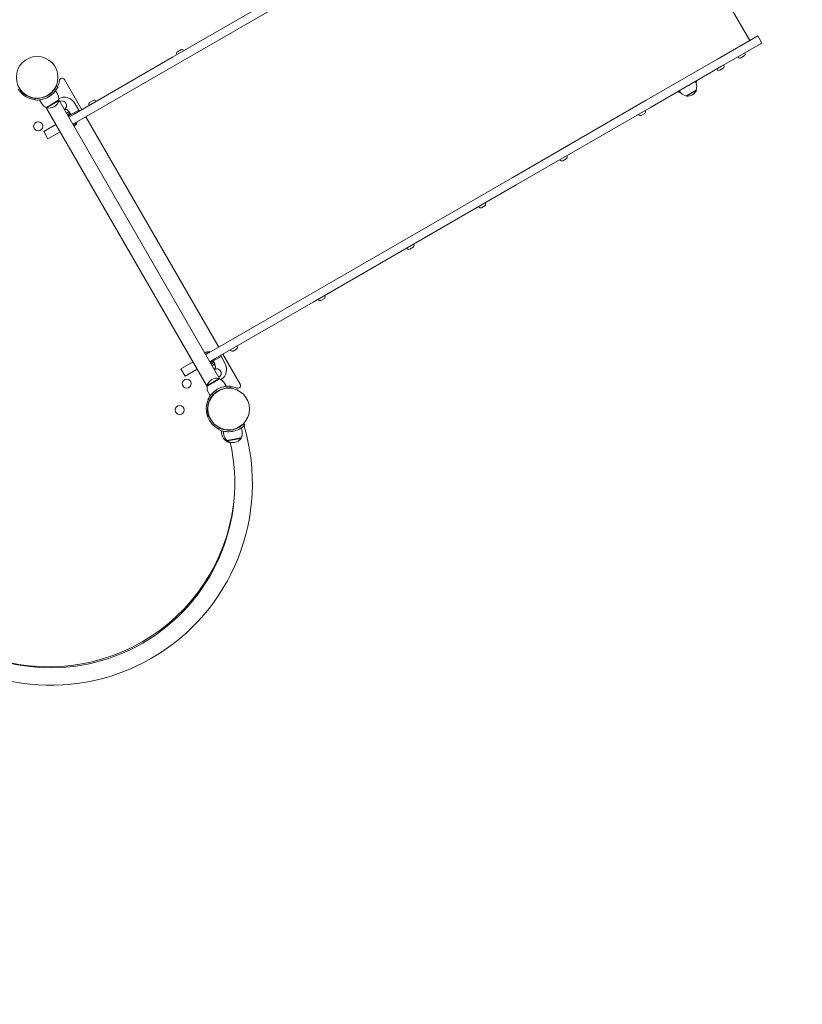
# Model space of a CAD drawing. Units: millimetres. Extents: x 1491 to 19291, y 1117 to 15917.
# Drawn here: x 11347 to 12777, y 5751 to 7551 of the extents above; entities that cross this region are included whole.
import ezdxf

# ---------------------------------------------------------------- set-up
doc = ezdxf.new("R2010")
doc.units = ezdxf.units.MM
doc.linetypes.add('ACAD_ISO03W100', pattern=[30, 12, -18])
doc.layers.add('strefa bezpieczeństwa', color=6, linetype='ACAD_ISO03W100')
doc.layers.add('wymiary 100 strefy', color=5, linetype='Continuous')
doc.layers.add('Urządzenia', color=2, linetype='Continuous', lineweight=15)
doc.styles.get("Standard").update_dxf_attribs({"font": 'arial.ttf'})
doc.dimstyles.new('FK_rzuty 100_STREFY', dxfattribs={"dimscale": 100, "dimtxt": 4, "dimasz": 2.5, "dimexe": 1.25, "dimexo": 0.625, "dimgap": 1, "dimtad": 1, "dimdec": 1, "dimlfac": 0.001, "dimrnd": 0.01, "dimzin": 1, "dimdsep": 46, "dimtxsty": 'Standard', "dimblk": 'OBLIQUE', "dimcen": 2.5, "dimadec": 0, "dimazin": 0, "dimtfac": 1, "dimtdec": 1, "dimtmove": 0, "dimatfit": 3, "dimfxl": 1, "dimarcsym": 0})

# ---------------------------------------------------------------- blocks, each defined once
blk = doc.blocks.new('_Oblique')
at = {"color": 0, "linetype": 'ByBlock', "lineweight": -2}
blk.add_line((-0.5, -0.5), (0.5, 0.5), dxfattribs=at)
blk = doc.blocks.new('*D6')
at = {"layer": 'Defpoints', "color": 0, "transparency": 16777216}
for p in [(13923, 7057.9), (8184.5, 6173.8), (13923, 1516.4)]:
    blk.add_point(p, dxfattribs=at)
at = {"layer": 'wymiary 100 strefy', "color": 0, "lineweight": -2, "transparency": 16777216}
for p, q in [((13923, 6995.4), (13923, 1391.4)), ((8184.5, 6111.3), (8184.5, 1391.4)), ((8184.5, 1516.4), (13923, 1516.4))]:
    blk.add_line(p, q, dxfattribs=at)
at = {"layer": 'wymiary 100 strefy', "color": 0, "lineweight": -2, "transparency": 16777216, "xscale": 200, "yscale": 200, "zscale": 200, "rotation": 180}
blk.add_blockref('_Oblique', (8184.5, 1516.4), dxfattribs=at)
at = {"layer": 'wymiary 100 strefy', "color": 0, "lineweight": -2, "transparency": 16777216, "xscale": 200, "yscale": 200, "zscale": 200}
blk.add_blockref('_Oblique', (13923, 1516.4), dxfattribs=at)
at = {"layer": 'wymiary 100 strefy', "color": 0, "transparency": 16777216, "insert": (11053.8, 1769.5), "char_height": 300, "attachment_point": 5}
blk.add_mtext('5.70 m', dxfattribs=at)
blk = doc.blocks.new('*D7')
at = {"layer": 'Defpoints', "color": 0, "transparency": 16777216}
for p in [(12114.6, 9369.5), (10072.6, 2691.4), (15287.3, 2691.4)]:
    blk.add_point(p, dxfattribs=at)
at = {"layer": 'wymiary 100 strefy', "color": 0, "lineweight": -2, "transparency": 16777216}
for p, q in [((12177.1, 9369.5), (15412.3, 9369.5)), ((15287.3, 9369.5), (15287.3, 2691.4)), ((10135.1, 2691.4), (15412.3, 2691.4))]:
    blk.add_line(p, q, dxfattribs=at)
at = {"layer": 'wymiary 100 strefy', "color": 0, "lineweight": -2, "transparency": 16777216, "xscale": 200, "yscale": 200, "zscale": 200}
for p, rotation in [((15287.3, 9369.5), 90), ((15287.3, 2691.4), 270)]:
    blk.add_blockref('_Oblique', p, dxfattribs=dict(at, rotation=rotation))
at = {"layer": 'wymiary 100 strefy', "color": 0, "transparency": 16777216, "insert": (15034.1, 6030.4), "char_height": 300, "attachment_point": 5, "rotation": 90}
blk.add_mtext('6.70 m', dxfattribs=at)

msp = doc.modelspace()

# ---------------------------------------------------------------- linework, layer by layer
at = {"layer": 'strefa bezpieczeństwa', "ltscale": 10, "flags": 128}
msp.add_lwpolyline([(10519.286, 8725.478, -0.11626542), (11210.858, 8974.589), (11664.996, 9236.785, -0.41421356), (13031.021, 8870.76), (13789.021, 7557.865, -0.41421356), (13422.996, 6191.84), (13027.634, 5963.578, -0.26482933), (11960.639, 4930.977), (11960.639, 4229.418, -0.41421356), (10422.589, 2691.368), (9684.589, 2691.368, -0.40677854), (8184.539, 4229.418), (8184.539, 6431.205, -0.2109092), (8874.614, 8105.884, -0.20453461), (10519.286, 8725.478, 0.30501373)], format="xyb", dxfattribs=at)
at = {"layer": 'Urządzenia'}
for p, q in [((12681.084, 7512.868), (12438.084, 7933.757)), ((11625.016, 7481.652), (11996.346, 7696.039)), ((11632.516, 7468.662), (12003.846, 7683.049)), ((12695.807, 7521.368), (12622.121, 7478.826)), ((12629.621, 7465.836), (12703.307, 7508.378)), ((12695.807, 7521.368), (12703.307, 7508.378)), ((11633.774, 7487.921), (11634.299, 7487.012)), ((11635, 7492.497), (11641.322, 7496.147)), ((11645.898, 7494.921), (11646.423, 7494.012)), ((12672.465, 7489.359), (12671.94, 7490.269)), ((11625.016, 7481.652), (11446.215, 7378.422)), ((11632.516, 7468.662), (11453.715, 7365.431)), ((12492.108, 7403.763), (12622.121, 7478.826)), ((12660.341, 7482.359), (12659.816, 7483.269)), ((12671.239, 7484.783), (12664.917, 7481.133)), ((12629.621, 7465.836), (12499.608, 7390.773)), ((12621.667, 7460.031), (12621.142, 7460.94)), ((12632.565, 7462.455), (12626.243, 7458.805)), ((12633.791, 7467.031), (12633.266, 7467.94)), ((11428.632, 7441.437), (11460.314, 7386.561)), ((11347.05, 7419.803), (11348.948, 7421.353)), ((11350.001, 7419.37), (11348.622, 7417.99)), ((11401.442, 7414.531), (11401.191, 7414.966)), ((11416.029, 7415.265), (11412.486, 7421.402)), ((11413.96, 7429.912), (11416.695, 7428.68)), ((12565.392, 7412.01), (12583.146, 7422.26)), ((12565.892, 7411.144), (12583.646, 7421.394)), ((12583.146, 7422.26), (12583.646, 7421.394)), ((11365.02, 7409.736), (11365.15, 7410.221)), ((11372.747, 7407.665), (11372.877, 7408.151)), ((11374.935, 7407.381), (11374.633, 7404.396)), ((11386.585, 7398.265), (11383.041, 7404.402)), ((11394.514, 7410.531), (11394.263, 7410.966)), ((11418.065, 7403.738), (11395.549, 7390.738)), ((11396.049, 7389.872), (11418.565, 7402.872)), ((11418.065, 7403.738), (11418.565, 7402.872)), ((11418.175, 7404.449), (11712.735, 6894.255)), ((11454.484, 7386.66), (11447.912, 7398.042)), ((11474.603, 7399.892), (11480.925, 7403.542)), ((11485.501, 7402.315), (11486.026, 7401.406)), ((12246.846, 7262.161), (12492.108, 7403.763)), ((12565.392, 7412.01), (12565.892, 7411.144)), ((11394.879, 7390.999), (11689.439, 6880.805)), ((11395.549, 7390.738), (11396.049, 7389.872)), ((11432.198, 7380.259), (11432.155, 7380.234)), ((11435.948, 7382.424), (11432.198, 7380.259)), ((11434.655, 7375.904), (11439.895, 7378.929)), ((11436.816, 7378.034), (11434.922, 7381.316)), ((11436.312, 7382.634), (11435.187, 7384.583)), ((11454.984, 7385.794), (11435.455, 7374.519)), ((11436.529, 7382.759), (11435.948, 7382.424)), ((11446.215, 7378.422), (11436.455, 7372.786)), ((11436.529, 7382.759), (11437.422, 7382.759)), ((11439.316, 7379.478), (11437.422, 7382.759)), ((11438.552, 7378.154), (11439.316, 7379.478)), ((11440.695, 7377.544), (11439.895, 7378.929)), ((11454.984, 7385.794), (11454.484, 7386.66)), ((11455.984, 7384.061), (11454.984, 7385.794)), ((11473.377, 7395.315), (11473.902, 7394.406)), ((12499.608, 7390.773), (12254.346, 7249.17)), ((12478.34, 7377.281), (12477.815, 7378.191)), ((12489.238, 7379.705), (12482.916, 7376.055)), ((12490.465, 7384.281), (12489.94, 7385.191)), ((11453.715, 7365.431), (11443.955, 7359.796)), ((11451.556, 7363.282), (11444.346, 7359.119)), ((11451.556, 7363.282), (11451.165, 7363.959)), ((11467.814, 7373.571), (11710.814, 6952.683)), ((11413.159, 7359.336), (11391.032, 7346.561)), ((11398.532, 7333.571), (11391.032, 7346.561)), ((11420.659, 7346.346), (11398.532, 7333.571)), ((12334.756, 7294.383), (12334.231, 7295.292)), ((12345.654, 7296.807), (12339.332, 7293.157)), ((12346.88, 7301.383), (12346.355, 7302.292)), ((11875.516, 7047.773), (12246.846, 7262.161)), ((12254.346, 7249.17), (11883.016, 7034.783)), ((12198.221, 7215.554), (12197.696, 7216.464)), ((12186.097, 7208.554), (12185.572, 7209.464)), ((12196.995, 7210.978), (12190.673, 7207.328)), ((12055.052, 7132.896), (12054.527, 7133.805)), ((12065.951, 7135.32), (12059.629, 7131.67)), ((12067.177, 7139.896), (12066.652, 7140.805)), ((11875.516, 7047.773), (11696.715, 6944.543)), ((11892.824, 7039.233), (11892.299, 7040.143)), ((11903.722, 7041.657), (11897.4, 7038.007)), ((11904.948, 7046.233), (11904.423, 7047.143)), ((11704.215, 6931.552), (11883.016, 7034.783)), ((11732.427, 6946.628), (11731.902, 6947.537)), ((11743.325, 6949.052), (11737.003, 6945.402)), ((11744.551, 6953.628), (11744.026, 6954.537)), ((11686.564, 6939.585), (11693.774, 6943.747)), ((11696.715, 6944.543), (11686.955, 6938.908)), ((11693.774, 6943.747), (11694.165, 6943.07)), ((11694.455, 6925.917), (11704.215, 6931.552)), ((11695.455, 6924.185), (11714.984, 6935.46)), ((11713.984, 6937.192), (11714.984, 6935.46)), ((11715.484, 6934.594), (11714.984, 6935.46)), ((11722.056, 6923.211), (11715.484, 6934.594)), ((11718.314, 6939.692), (11749.996, 6884.817)), ((11663.659, 6925.458), (11641.532, 6912.683)), ((11641.532, 6912.683), (11649.032, 6899.692)), ((11649.032, 6899.692), (11671.159, 6912.467)), ((11701.495, 6925.825), (11696.255, 6922.8)), ((11698.755, 6918.47), (11698.798, 6918.495)), ((11698.798, 6918.495), (11702.548, 6920.66)), ((11699.18, 6923.606), (11701.075, 6920.325)), ((11700.152, 6925.05), (11701.68, 6925.05)), ((11700.695, 6927.21), (11701.495, 6925.825)), ((11701.68, 6925.05), (11703.575, 6921.768)), ((11702.548, 6920.66), (11703.129, 6920.995)), ((11702.912, 6920.87), (11704.037, 6918.921)), ((11703.129, 6920.995), (11703.575, 6921.768)), ((11711.565, 6895.381), (11689.049, 6882.381)), ((11689.549, 6881.515), (11712.065, 6894.515)), ((11712.065, 6894.515), (11711.565, 6895.381)), ((11689.549, 6881.515), (11689.049, 6882.381)), ((11713.1, 6874.723), (11713.352, 6874.288)), ((11721.029, 6886.989), (11724.573, 6880.852)), ((11732.679, 6877.873), (11732.981, 6880.858)), ((11693.654, 6855.342), (11690.919, 6856.573)), ((11691.585, 6869.989), (11695.128, 6863.852)), ((11706.172, 6870.723), (11706.423, 6870.288)), ((11690.736, 6845.578), (11691.222, 6845.448)), ((11692.807, 6853.305), (11693.292, 6853.175)), ((11689.686, 6827.25), (11691.571, 6827.755)), ((11690.47, 6824.982), (11692.761, 6825.851)), ((11712.05, 6804.801), (11710.746, 6802.099)), ((11739.404, 6802.453), (11739.317, 6802.948)), ((11753.363, 6798.154), (11752.132, 6805.133)), ((11756.428, 6812.625), (11758.577, 6810.533)), ((11719.879, 6792.25), (11718.649, 6799.229)), ((11751.334, 6786.626), (11725.729, 6782.111)), ((11725.902, 6781.127), (11751.507, 6785.641)), ((11731.526, 6801.064), (11731.439, 6801.559)), ((11751.334, 6786.626), (11751.507, 6785.641)), ((11725.729, 6782.111), (11725.902, 6781.127))]:
    msp.add_line(p, q, dxfattribs=at)
for centre, radius in [((11378.807, 7445.736), 38.05), ((11380.65, 7356.021), 8.275), ((11652.033, 6885.972), 8.275), ((11728.807, 6839.518), 38.05), ((11639.092, 6837.675), 8.275)]:
    msp.add_circle(centre, radius, dxfattribs=at)
for centre, radius, start, end in [((11636.675, 7489.596), 3.35, 120, 210), ((11642.997, 7493.246), 3.35, 30, 120), ((12669.564, 7487.684), 3.35, 300, 30), ((12663.242, 7484.034), 3.35, 210, 300), ((12624.568, 7461.706), 3.35, 210, 300), ((12630.89, 7465.356), 3.35, 300, 30), ((11378.807, 7445.736), 41, 335.765156, 351.50005), ((11424.302, 7438.937), 5, 30, 171.50005), ((12565.331, 7428.718), 18.949, 340.07442, 30), ((12579.271, 7438.471), 5, 320.183039, 12.818589), ((11378.807, 7445.736), 41, 212.096655, 264.234844), ((11378.807, 7445.736), 38.55, 219.234844, 264.234844), ((11379.7, 7449.068), 42, 225, 263.479526), ((11401.199, 7406.702), 17.125, 350.033787, 30), ((12553.29, 7423.471), 5, 227.181411, 279.816961), ((12568.707, 7430.667), 18.949, 210, 259.92558), ((12566.764, 7430.134), 19.01, 267.372295, 332.627705), ((11401.415, 7406.827), 17.125, 210, 249.966213), ((11400.107, 7408.843), 19.4, 257.924978, 342.075022), ((11428.426, 7386.792), 22.5, 30, 116.683228), ((11424.176, 7394.154), 8.275, 299.6538, 120.3462), ((11476.278, 7396.99), 3.35, 120, 210), ((11482.6, 7400.64), 3.35, 30, 120), ((11431.073, 7382.208), 4.75, 30, 120.603125), ((12487.563, 7382.606), 3.35, 300, 30), ((11439.638, 7367.373), 12.6, 299.772635, 341.052176), ((12481.241, 7378.956), 3.35, 210, 300), ((12337.657, 7296.058), 3.35, 210, 300), ((12343.979, 7299.708), 3.35, 300, 30), ((12188.998, 7210.229), 3.35, 210, 300), ((12195.32, 7213.879), 3.35, 300, 30), ((12057.954, 7134.571), 3.35, 210, 300), ((12064.276, 7138.221), 3.35, 300, 30), ((11895.725, 7040.908), 3.35, 210, 300), ((11902.047, 7044.558), 3.35, 300, 30), ((11735.328, 6948.303), 3.35, 210, 300), ((11741.65, 6951.953), 3.35, 300, 30), ((11691.358, 6931.381), 12.6, 78.947824, 120.227365), ((11699.923, 6916.546), 4.75, 299.396875, 30), ((11706.82, 6904.6), 8.275, 299.6538, 120.3462), ((11702.57, 6911.961), 22.5, 303.316772, 30), ((11707.507, 6876.411), 19.4, 77.924978, 162.075022), ((11706.199, 6878.427), 17.125, 30, 69.966213), ((11706.415, 6878.552), 17.125, 170.033787, 210), ((11728.807, 6839.518), 41, 68.49995, 84.234844), ((11745.666, 6882.317), 5, 248.49995, 30), ((11728.807, 6839.518), 41, 155.765156, 244.234844), ((11732.139, 6838.625), 42, 156.520474, 195), ((11728.807, 6839.518), 38.55, 155.765156, 200.765156), ((11403.266, 6703.371), 368.914, 223.47091, 16.52909), ((11736.204, 6797.565), 20.4, 173.125706, 257.495616), ((11736.744, 6795.223), 17.125, 190, 229.966213), ((11736.204, 6797.565), 19.4, 237.924978, 322.075022), ((11736.498, 6795.18), 17.125, 330.033787, 10), ((11403.266, 6703.371), 336.814, 227.070423, 12.929577), ((11400.198, 6708.685), 340.5, 247.336833, 352.663167)]:
    msp.add_arc(centre, radius, start, end, dxfattribs=at)
for points, knots in [([(11398.082, 7412.351), (11401.454, 7414.298), (11404.495, 7416.786), (11406.858, 7419.292), (11409.508, 7422.104), (11411.312, 7424.888), (11412.413, 7426.849), (11413.448, 7428.689), (11413.906, 7429.793), (11413.955, 7429.902), (11413.958, 7429.909), (11413.96, 7429.912), (11413.96, 7429.912)], [-1.57079633, -1.57079633, -1.57079633, -1.57079633, -1.08532252, -1.08532252, -1.08532252, -0.54069542, -0.54069542, -0.54069542, -0.02937529, -0.02937529, -0.02937529, 0, 0, 0, 0]), ([(11416.695, 7428.68), (11416.695, 7428.68), (11416.249, 7427.587), (11415.185, 7425.659), (11414.097, 7423.689), (11412.32, 7420.86), (11409.684, 7417.932), (11407.368, 7415.361), (11404.384, 7412.748), (11401.006, 7410.613), (11400.538, 7410.317), (11400.063, 7410.03), (11399.582, 7409.752)], [0, 0, 0, 0, 0.51614751, 0.51614751, 0.51614751, 1.04347192, 1.04347192, 1.04347192, 1.50657803, 1.50657803, 1.50657803, 1.57079633, 1.57079633, 1.57079633, 1.57079633]), ([(11399.582, 7409.752), (11396.004, 7407.687), (11392.11, 7406.203), (11388.544, 7405.343), (11384.696, 7404.415), (11381.264, 7404.187), (11378.831, 7404.186), (11376.453, 7404.184), (11375.021, 7404.357), (11374.703, 7404.389), (11374.657, 7404.394), (11374.633, 7404.396), (11374.633, 7404.396)], [1.57079633, 1.57079633, 1.57079633, 1.57079633, 2.04862927, 2.04862927, 2.04862927, 2.56421443, 2.56421443, 2.56421443, 3.06809716, 3.06809716, 3.06809716, 3.14159265, 3.14159265, 3.14159265, 3.14159265]), ([(11374.935, 7407.381), (11374.935, 7407.381), (11376.06, 7407.226), (11378.174, 7407.191), (11380.277, 7407.156), (11383.366, 7407.284), (11386.918, 7408.049), (11390.115, 7408.737), (11393.661, 7409.963), (11396.985, 7411.741), (11397.353, 7411.938), (11397.719, 7412.141), (11398.082, 7412.351)], [-3.14159265, -3.14159265, -3.14159265, -3.14159265, -2.61616751, -2.61616751, -2.61616751, -2.09348192, -2.09348192, -2.09348192, -1.62299869, -1.62299869, -1.62299869, -1.57079633, -1.57079633, -1.57079633, -1.57079633]), ([(11690.919, 6856.573), (11690.919, 6856.573), (11691.365, 6857.666), (11692.429, 6859.595), (11693.517, 6861.565), (11695.294, 6864.394), (11697.93, 6867.322), (11700.246, 6869.893), (11703.23, 6872.506), (11706.608, 6874.64), (11707.076, 6874.937), (11707.551, 6875.224), (11708.032, 6875.501)], [0, 0, 0, 0, 0.51614751, 0.51614751, 0.51614751, 1.04347192, 1.04347192, 1.04347192, 1.50657803, 1.50657803, 1.50657803, 1.57079633, 1.57079633, 1.57079633, 1.57079633]), ([(11708.032, 6875.501), (11711.61, 6877.567), (11715.504, 6879.051), (11719.07, 6879.911), (11722.918, 6880.839), (11726.35, 6881.067), (11728.783, 6881.068), (11731.161, 6881.069), (11732.593, 6880.896), (11732.911, 6880.865), (11732.958, 6880.86), (11732.981, 6880.858), (11732.981, 6880.858)], [1.57079633, 1.57079633, 1.57079633, 1.57079633, 2.04862927, 2.04862927, 2.04862927, 2.56421443, 2.56421443, 2.56421443, 3.06809716, 3.06809716, 3.06809716, 3.14159265, 3.14159265, 3.14159265, 3.14159265]), ([(11732.679, 6877.873), (11732.679, 6877.873), (11731.554, 6878.028), (11729.44, 6878.063), (11727.337, 6878.097), (11724.248, 6877.969), (11720.696, 6877.205), (11717.499, 6876.517), (11713.953, 6875.29), (11710.629, 6873.513), (11710.261, 6873.316), (11709.895, 6873.113), (11709.532, 6872.903)], [-3.14159265, -3.14159265, -3.14159265, -3.14159265, -2.61616751, -2.61616751, -2.61616751, -2.09348192, -2.09348192, -2.09348192, -1.62299869, -1.62299869, -1.62299869, -1.57079633, -1.57079633, -1.57079633, -1.57079633]), ([(11709.532, 6872.903), (11706.16, 6870.956), (11703.119, 6868.468), (11700.756, 6865.962), (11698.106, 6863.15), (11696.303, 6860.366), (11695.201, 6858.405), (11694.167, 6856.565), (11693.708, 6855.461), (11693.659, 6855.351), (11693.656, 6855.345), (11693.654, 6855.342), (11693.654, 6855.342)], [-1.57079633, -1.57079633, -1.57079633, -1.57079633, -1.08532252, -1.08532252, -1.08532252, -0.54069542, -0.54069542, -0.54069542, -0.02937529, -0.02937529, -0.02937529, 0, 0, 0, 0]), ([(11712.05, 6804.801), (11712.05, 6804.801), (11713.055, 6804.27), (11715.029, 6803.514), (11716.993, 6802.763), (11719.94, 6801.826), (11723.539, 6801.33), (11726.778, 6800.883), (11730.531, 6800.823), (11734.261, 6801.356), (11734.675, 6801.415), (11735.089, 6801.481), (11735.501, 6801.554)], [-3.14159265, -3.14159265, -3.14159265, -3.14159265, -2.61616751, -2.61616751, -2.61616751, -2.09348192, -2.09348192, -2.09348192, -1.62299869, -1.62299869, -1.62299869, -1.57079633, -1.57079633, -1.57079633, -1.57079633]), ([(11735.501, 6801.554), (11739.336, 6802.23), (11743.044, 6803.528), (11746.122, 6805.075), (11749.574, 6806.811), (11752.221, 6808.811), (11753.927, 6810.276), (11755.528, 6811.651), (11756.336, 6812.532), (11756.42, 6812.618), (11756.425, 6812.623), (11756.428, 6812.625), (11756.428, 6812.625)], [-1.57079633, -1.57079633, -1.57079633, -1.57079633, -1.08532252, -1.08532252, -1.08532252, -0.54069542, -0.54069542, -0.54069542, -0.02937529, -0.02937529, -0.02937529, 0, 0, 0, 0]), ([(11758.577, 6810.533), (11758.577, 6810.533), (11757.784, 6809.658), (11756.124, 6808.21), (11754.429, 6806.731), (11751.791, 6804.68), (11748.312, 6802.831), (11745.257, 6801.207), (11741.559, 6799.772), (11737.655, 6798.921), (11737.114, 6798.803), (11736.569, 6798.696), (11736.022, 6798.599)], [0, 0, 0, 0, 0.51614751, 0.51614751, 0.51614751, 1.04347192, 1.04347192, 1.04347192, 1.50657803, 1.50657803, 1.50657803, 1.57079633, 1.57079633, 1.57079633, 1.57079633]), ([(11756.935, 6808.328), (11756.935, 6808.328), (11756.925, 6808.319), (11756.795, 6808.202), (11756.383, 6807.826), (11754.92, 6806.607), (11753.814, 6805.732), (11752.353, 6804.739), (11752.286, 6804.693), (11752.218, 6804.648)], [-2.56999938, -2.56999938, -2.56999938, -2.56999938, -2.46191591, -2.46191591, -1.8625041, -1.8625041, -1.19692172, -1.19692172, -1.16505493, -1.16505493, -1.16505493, -1.16505493]), ([(11736.022, 6798.599), (11731.954, 6797.882), (11727.787, 6797.819), (11724.142, 6798.231), (11720.209, 6798.675), (11716.905, 6799.635), (11714.618, 6800.466), (11712.383, 6801.278), (11711.097, 6801.93), (11710.809, 6802.068), (11710.767, 6802.089), (11710.746, 6802.099), (11710.746, 6802.099)], [1.57079633, 1.57079633, 1.57079633, 1.57079633, 2.04862927, 2.04862927, 2.04862927, 2.56421443, 2.56421443, 2.56421443, 3.06809716, 3.06809716, 3.06809716, 3.14159265, 3.14159265, 3.14159265, 3.14159265])]:
    msp.add_open_spline(points, degree=3, knots=knots, dxfattribs=at)
for points, weights in [([(11432.198, 7380.259), (11432.177, 7380.247), (11432.155, 7380.234)], [1, 1.00068279752, 1.00134102836]), ([(11434.922, 7381.316), (11433.359, 7380.929), (11432.198, 7380.259)], [1, 1.0379548493, 1]), ([(11435.948, 7382.424), (11435.368, 7382.089), (11434.922, 7381.316)], [1, 1.0379548493, 1]), ([(11437.422, 7382.759), (11436.529, 7382.759), (11435.948, 7382.424)], [1, 1.0379548493, 1]), ([(11436.816, 7378.034), (11438.483, 7378.034), (11439.316, 7379.478)], [1, 1.15470053838, 1]), ([(11434.496, 7376.179), (11435.681, 7376.854), (11436.816, 7378.034)], [1.07732333678, 1.07879360878, 1]), ([(11699.18, 6923.606), (11697.59, 6923.213), (11696.414, 6922.525)], [1, 1.07879360878, 1.07732333678]), ([(11698.755, 6918.47), (11698.777, 6918.482), (11698.798, 6918.495)], [1.00134102836, 1.00068279752, 1]), ([(11698.798, 6918.495), (11699.959, 6919.164), (11701.075, 6920.325)], [1, 1.0379548493, 1]), ([(11701.68, 6925.05), (11700.014, 6925.05), (11699.18, 6923.606)], [1, 1.15470053838, 1]), ([(11701.075, 6920.325), (11701.968, 6920.325), (11702.548, 6920.66)], [1, 1.0379548493, 1]), ([(11702.548, 6920.66), (11703.129, 6920.995), (11703.575, 6921.768)], [1, 1.0379548493, 1])]:
    msp.add_rational_spline(points, weights, degree=2, dxfattribs=at)

# ---------------------------------------------------------------- dimensions: what is measured, and where the dimension line sits
at = {"layer": 'wymiary 100 strefy'}
dim = msp.add_linear_dim(base=(15287.302, 2691.368), p1=(12114.565, 9369.487), p2=(10072.589, 2691.368), angle=90, dimstyle='FK_rzuty 100_STREFY', override={"dimtxt": 3, "dimasz": 2, "dimdec": 2, "dimrnd": 0.1, "dimpost": ' m'}, dxfattribs=at)
dim.commit()
dim.dimension.update_dxf_attribs({"geometry": '*D7', "text_midpoint": (15287.302, 6030.428), "dimtype": 160})
dim = msp.add_linear_dim(base=(13922.996, 1516.368), p1=(8184.539, 6173.798), p2=(13922.996, 7057.865), dimstyle='FK_rzuty 100_STREFY', override={"dimtxt": 3, "dimasz": 2, "dimdec": 2, "dimrnd": 0.1, "dimpost": ' m'}, dxfattribs=at)
dim.commit()
dim.dimension.update_dxf_attribs({"geometry": '*D6', "text_midpoint": (11053.767, 1516.368), "dimtype": 160})

doc.saveas('drawing.dxf')
